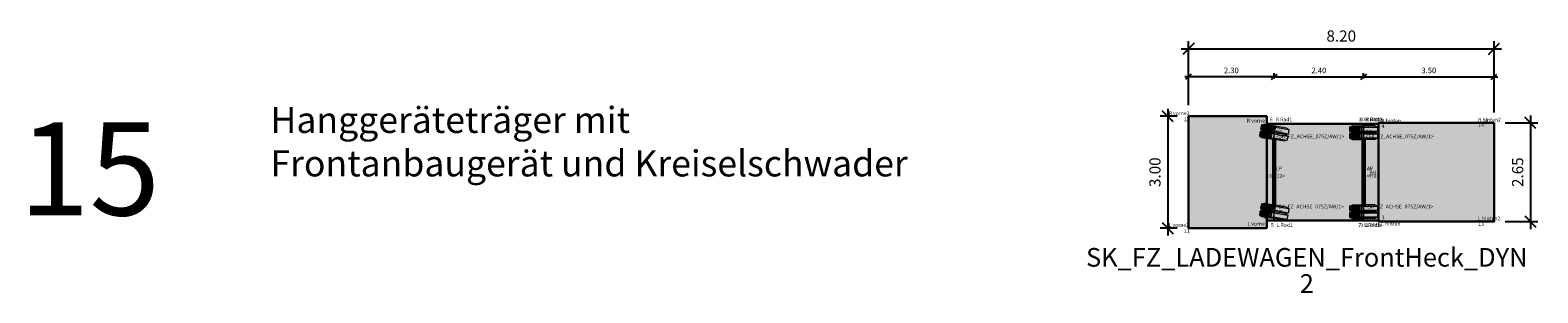
# Model space of a CAD drawing. Units: metres. Extents: x 255 to 1126, y -25 to 1075.
# Drawn here: x 919 to 959, y 18 to 25 of the extents above; entities that cross this region are included whole.
import ezdxf
from ezdxf.enums import TextEntityAlignment as Align

# ---------------------------------------------------------------- set-up
doc = ezdxf.new("R2010")
doc.units = ezdxf.units.M
for name, color, linetype, lineweight in [('P_SK_AL_B000_T___$_____$FzgBemassung', 162, 'Continuous', 5), ('P_SK_AL_B000_T___$_____$FzgBeschreibung', 162, 'Continuous', 0), ('P_SK_AL_SKFZ_B___$_____$FzgPunkt', 162, 'Continuous', 0), ('P_SK_AL_SKFZ_B___$_____$FzgRad', 10, 'Continuous', 0), ('P_SK_AL_SKFZ_B___$_____$FzgSpurPunkt_allgemein', 162, 'Continuous', 0), ('P_SK_AL_SKFZ_L___$_____$FzgSichtFeldlinienGrenze', 12, 'Continuous', 0), ('P_SK_AL_SKFZ_T___$_____$FzgBezeichnung', 162, 'Continuous', 0), ('P_SK_AL_SKFZ_T___$_____$FzgNummer', 162, 'Continuous', 0), ('P_SK_AL_SKFZ_T___$_____$FzgPunktBezeichnung', 162, 'Continuous', 0), ('P_SK_AL_SKFZ_T___$_____$FzgPunktID', 162, 'Continuous', 0), ('P_SK_AL_SKFZ_T___$_____$FzgPunktID2', 254, 'Continuous', 0), ('P_SK_ST_SKFZ_B_LP$_____$Fahrzeug', 176, 'Continuous', 30)]:
    doc.layers.add(name, color=color, linetype=linetype, lineweight=lineweight)
doc.layers.add('P_SK_AL_SKHK_F___$_____$FzgHuellSchraffur', color=253, linetype='Continuous', lineweight=0, transparency=0.45)
doc.styles.add('HMapSK_FzgAtt', font='isocpeur.ttf')
doc.styles.add('HMapSK_FzgPosBlock', font='isocpeur.ttf')
doc.styles.add('HMapSK_Standard', font='arial.ttf')
doc.styles.get("Standard").update_dxf_attribs({"font": 'arial.ttf'})
doc.dimstyles.new('SK_AL_FzgBibliothek', dxfattribs={"dimtxt": 0.3, "dimasz": 0.3, "dimexe": 0.2, "dimexo": 0.3, "dimgap": 0.15, "dimtad": 1, "dimzin": 1, "dimdsep": 46, "dimtxsty": 'Standard', "dimblk": 'OBLIQUE', "dimcen": 1, "dimdle": 0.2, "dimadec": 1, "dimazin": 0, "dimtfac": 1, "dimtmove": 0, "dimatfit": 3, "dimfxl": 0.2, "dimarcsym": 0})
doc.dimstyles.new('SK_AL_FzgBibliothek_3', dxfattribs={"dimscale": 0.5, "dimtxt": 0.3, "dimasz": 0.3, "dimexe": 0.2, "dimexo": 0.3, "dimgap": 0.15, "dimtad": 1, "dimzin": 1, "dimdsep": 46, "dimtxsty": 'Standard', "dimblk": 'OBLIQUE', "dimcen": 1, "dimdle": 0.2, "dimadec": 1, "dimazin": 0, "dimtfac": 1, "dimtmove": 0, "dimatfit": 3, "dimfxl": 0.1, "dimfxlon": 1, "dimarcsym": 0})

# ---------------------------------------------------------------- blocks, each defined once
blk = doc.blocks.new('B1')
blk.add_point((0, 0))
blk.add_point((0, 0))
at = {"layer": 'P_SK_AL_SKFZ_T___$_____$FzgPunktBezeichnung', "color": 0, "style": 'HMapSK_FzgPosBlock'}
blk.add_attdef('BEZ', (0.1, -0.3), '', height=0.2, dxfattribs=at)
blk.add_attdef('BEZ', (0.1, -0.3), '', height=0.2, dxfattribs=at)
at = {"layer": 'P_SK_AL_SKFZ_T___$_____$FzgPunktID', "color": 0, "style": 'HMapSK_FzgPosBlock'}
blk.add_attdef('ID', (0.1, 0.1), '', height=0.2, dxfattribs=at)
blk.add_attdef('ID', (0.1, 0.1), '', height=0.2, dxfattribs=at)
blk = doc.blocks.new('*U167')
at = {"layer": 'P_SK_AL_SKHK_F___$_____$FzgHuellSchraffur'}
for points in [[(-0.2, 1.5), (-2.3, 1.5), (-2.3, -1.5), (-0.2, -1.5)], [(-0.2, 1.3), (2.8, 1.3), (2.8, -1.3), (-0.2, -1.3)], [(5.9, 1.325), (2.8, 1.325), (2.8, -1.325), (5.9, -1.325)]]:
    blk.add_hatch(color=256, dxfattribs=at).paths.add_polyline_path(points)
at = {"lineweight": 5}
for p, q in [((0, -1.3), (0, 1.3)), ((2.4, -1.3), (2.4, 1.3))]:
    blk.add_line(p, q, dxfattribs=at)
for p, q in [((-0.03, -0.89), (-0.03, 0.89)), ((0.03, -0.89), (0.03, 0.89)), ((2.37, -0.89), (2.37, 0.89)), ((2.43, -0.89), (2.43, 0.89))]:
    blk.add_line(p, q)
for points in [[(-0.2, 1.5), (-2.3, 1.5), (-2.3, -1.5), (-0.2, -1.5)], [(-0.2, 1.3), (2.8, 1.3), (2.8, -1.3), (-0.2, -1.3)], [(5.9, 1.325), (2.8, 1.325), (2.8, -1.325), (5.9, -1.325)]]:
    blk.add_lwpolyline(points, close=True)
at = {"layer": 'P_SK_AL_SKFZ_L___$_____$FzgSichtFeldlinienGrenze'}
for points in [[(-0.2, 1.5), (-2.3, 1.5), (-2.3, -1.5), (-0.2, -1.5)], [(-0.2, 1.3), (2.8, 1.3), (2.8, -1.3), (-0.2, -1.3)], [(5.9, 1.325), (2.8, 1.325), (2.8, -1.325), (5.9, -1.325)]]:
    blk.add_lwpolyline(points, close=True, dxfattribs=at)
at = {"layer": 'P_SK_AL_SKFZ_B___$_____$FzgPunkt'}
ref = blk.add_blockref('B1', (-2.3, 1.5), dxfattribs=dict(at, xscale=0.5, yscale=0.5, zscale=0.5))
ref.add_attrib('BEZ', 'R vorne2', (-2.832, 1.533), dxfattribs={"layer": 'P_SK_AL_SKFZ_T___$_____$FzgPunktBezeichnung', "color": 0, "height": 0.1, "style": 'HMapSK_FzgPosBlock'})
ref.add_attrib('ID', '12', (-2.419, 1.369), dxfattribs={"layer": 'P_SK_AL_SKFZ_T___$_____$FzgPunktID2', "height": 0.1, "style": 'HMapSK_FzgPosBlock'})
ref = blk.add_blockref('B1', (-0.2, 1.3), dxfattribs=dict(at, xscale=0.5, yscale=0.5, zscale=0.5))
ref.add_attrib('BEZ', 'R vorne', (-0.732, 1.333), dxfattribs={"layer": 'P_SK_AL_SKFZ_T___$_____$FzgPunktBezeichnung', "color": 0, "height": 0.1, "style": 'HMapSK_FzgPosBlock'})
ref.add_attrib('ID', '2', (-0.319, 1.169), dxfattribs={"layer": 'P_SK_AL_SKFZ_T___$_____$FzgPunktID2', "height": 0.1, "style": 'HMapSK_FzgPosBlock'})
ref = blk.add_blockref('B1', (2.8, 1.3), dxfattribs=dict(at, xscale=0.5, yscale=0.5, zscale=0.5))
ref.add_attrib('BEZ', 'R hinten', (2.874, 1.333), dxfattribs={"layer": 'P_SK_AL_SKFZ_T___$_____$FzgPunktBezeichnung', "color": 0, "height": 0.1, "style": 'HMapSK_FzgPosBlock'})
ref.add_attrib('ID', '4', (2.878, 1.185), dxfattribs={"layer": 'P_SK_AL_SKFZ_T___$_____$FzgPunktID2', "height": 0.1, "style": 'HMapSK_FzgPosBlock'})
ref = blk.add_blockref('B1', (5.4, 1.325), dxfattribs=dict(at, xscale=0.5, yscale=0.5, zscale=0.5))
ref.add_attrib('BEZ', 'R hinten2', (5.474, 1.358), dxfattribs={"layer": 'P_SK_AL_SKFZ_T___$_____$FzgPunktBezeichnung', "color": 0, "height": 0.1, "style": 'HMapSK_FzgPosBlock'})
ref.add_attrib('ID', '14', (5.478, 1.21), dxfattribs={"layer": 'P_SK_AL_SKFZ_T___$_____$FzgPunktID2', "height": 0.1, "style": 'HMapSK_FzgPosBlock'})
ref = blk.add_blockref('B1', (0, 1.06), dxfattribs=dict(at, xscale=0.5, yscale=0.5, zscale=0.5))
ref.add_attrib('BEZ', '<SK_FZ_ACHSE_075Z/AW/1>', (0.05, 0.91), dxfattribs={"layer": 'P_SK_AL_SKFZ_T___$_____$FzgPunktBezeichnung', "color": 0, "height": 0.1, "style": 'HMapSK_FzgPosBlock'})
ref.add_attrib('ID', 'BP-', (0.046, 1.027), dxfattribs={"layer": 'P_SK_AL_SKFZ_T___$_____$FzgPunktID', "height": 0.1, "style": 'HMapSK_FzgPosBlock'})
ref = blk.add_blockref('B1', (2.4, 1.06), dxfattribs=dict(at, xscale=0.5, yscale=0.5, zscale=0.5))
ref.add_attrib('BEZ', '<SK_FZ_ACHSE_075Z/AW/1>', (2.45, 0.91), dxfattribs={"layer": 'P_SK_AL_SKFZ_T___$_____$FzgPunktBezeichnung', "color": 0, "height": 0.1, "style": 'HMapSK_FzgPosBlock'})
ref.add_attrib('ID', 'BP-', (2.446, 1.027), dxfattribs={"layer": 'P_SK_AL_SKFZ_T___$_____$FzgPunktID', "height": 0.1, "style": 'HMapSK_FzgPosBlock'})
ref = blk.add_blockref('B1', (0, 0), dxfattribs=dict(at, xscale=0.5, yscale=0.5, zscale=0.5))
ref.add_attrib('BEZ', '<30/12>', (-0.214, -0.149), dxfattribs={"layer": 'P_SK_AL_SKFZ_T___$_____$FzgPunktBezeichnung', "color": 0, "height": 0.1, "style": 'HMapSK_FzgPosBlock'})
ref.add_attrib('ID', 'LP', (0.05, 0.05), dxfattribs={"layer": 'P_SK_AL_SKFZ_T___$_____$FzgPunktID', "height": 0.1, "style": 'HMapSK_FzgPosBlock'})
ref = blk.add_blockref('B1', (2.4, 0), dxfattribs=dict(at, xscale=0.5, yscale=0.5, zscale=0.5))
ref.add_attrib('BEZ', '<FI0>', (2.475, -0.15), dxfattribs={"layer": 'P_SK_AL_SKFZ_T___$_____$FzgPunktBezeichnung', "color": 0, "height": 0.1, "style": 'HMapSK_FzgPosBlock'})
ref.add_attrib('ID', 'AP', (2.487, 0.05), dxfattribs={"layer": 'P_SK_AL_SKFZ_T___$_____$FzgPunktID', "height": 0.1, "style": 'HMapSK_FzgPosBlock'})
ref = blk.add_blockref('B1', (2.8, 0), dxfattribs=dict(at, xscale=0.5, yscale=0.5, zscale=0.5))
ref.add_attrib('ID', 'AH', (2.563, -0.054), dxfattribs={"layer": 'P_SK_AL_SKFZ_T___$_____$FzgPunktID', "height": 0.1, "style": 'HMapSK_FzgPosBlock'})
ref = blk.add_blockref('B1', (-0.2, -1.3), dxfattribs=dict(at, xscale=0.5, yscale=0.5, zscale=0.5))
ref.add_attrib('BEZ', 'L vorne', (-0.718, -1.433), dxfattribs={"layer": 'P_SK_AL_SKFZ_T___$_____$FzgPunktBezeichnung', "color": 0, "height": 0.1, "style": 'HMapSK_FzgPosBlock'})
ref.add_attrib('ID', '1', (-0.293, -1.247), dxfattribs={"layer": 'P_SK_AL_SKFZ_T___$_____$FzgPunktID2', "height": 0.1, "style": 'HMapSK_FzgPosBlock'})
ref = blk.add_blockref('B1', (0, -1.06), dxfattribs=dict(at, xscale=0.5, yscale=0.5, zscale=0.5))
ref.add_attrib('BEZ', '<SK_FZ_ACHSE_075Z/AW/1>', (0.04, -0.973), dxfattribs={"layer": 'P_SK_AL_SKFZ_T___$_____$FzgPunktBezeichnung', "color": 0, "height": 0.1, "style": 'HMapSK_FzgPosBlock'})
ref.add_attrib('ID', 'BP-', (0.043, -1.119), dxfattribs={"layer": 'P_SK_AL_SKFZ_T___$_____$FzgPunktID', "height": 0.1, "style": 'HMapSK_FzgPosBlock'})
ref = blk.add_blockref('B1', (2.4, -1.06), dxfattribs=dict(at, xscale=0.5, yscale=0.5, zscale=0.5))
ref.add_attrib('BEZ', '<SK_FZ_ACHSE_075Z/AW/1>', (2.44, -0.973), dxfattribs={"layer": 'P_SK_AL_SKFZ_T___$_____$FzgPunktBezeichnung', "color": 0, "height": 0.1, "style": 'HMapSK_FzgPosBlock'})
ref.add_attrib('ID', 'BP-', (2.443, -1.119), dxfattribs={"layer": 'P_SK_AL_SKFZ_T___$_____$FzgPunktID', "height": 0.1, "style": 'HMapSK_FzgPosBlock'})
ref = blk.add_blockref('B1', (2.8, -1.3), dxfattribs=dict(at, xscale=0.5, yscale=0.5, zscale=0.5))
ref.add_attrib('BEZ', 'L hinten', (2.871, -1.433), dxfattribs={"layer": 'P_SK_AL_SKFZ_T___$_____$FzgPunktBezeichnung', "color": 0, "height": 0.1, "style": 'HMapSK_FzgPosBlock'})
ref.add_attrib('ID', '3', (2.885, -1.264), dxfattribs={"layer": 'P_SK_AL_SKFZ_T___$_____$FzgPunktID2', "height": 0.1, "style": 'HMapSK_FzgPosBlock'})
ref = blk.add_blockref('B1', (5.4, -1.325), dxfattribs=dict(at, xscale=0.5, yscale=0.5, zscale=0.5))
ref.add_attrib('BEZ', 'L hinten2', (5.474, -1.292), dxfattribs={"layer": 'P_SK_AL_SKFZ_T___$_____$FzgPunktBezeichnung', "color": 0, "height": 0.1, "style": 'HMapSK_FzgPosBlock'})
ref.add_attrib('ID', '13', (5.478, -1.44), dxfattribs={"layer": 'P_SK_AL_SKFZ_T___$_____$FzgPunktID2', "height": 0.1, "style": 'HMapSK_FzgPosBlock'})
ref = blk.add_blockref('B1', (-2.3, -1.5), dxfattribs=dict(at, xscale=0.5, yscale=0.5, zscale=0.5))
ref.add_attrib('BEZ', 'L vorne2', (-2.832, -1.467), dxfattribs={"layer": 'P_SK_AL_SKFZ_T___$_____$FzgPunktBezeichnung', "color": 0, "height": 0.1, "style": 'HMapSK_FzgPosBlock'})
ref.add_attrib('ID', '11', (-2.419, -1.631), dxfattribs={"layer": 'P_SK_AL_SKFZ_T___$_____$FzgPunktID2', "height": 0.1, "style": 'HMapSK_FzgPosBlock'})
at = {"layer": 'P_SK_AL_SKFZ_B___$_____$FzgSpurPunkt_allgemein'}
ref = blk.add_blockref('B1', (0, 1.3), dxfattribs=dict(at, xscale=0.5, yscale=0.5, zscale=0.5))
ref.add_attrib('BEZ', 'R Rad1', (0.044, 1.367), dxfattribs={"layer": 'P_SK_AL_SKFZ_T___$_____$FzgPunktBezeichnung', "color": 0, "height": 0.1, "style": 'HMapSK_FzgPosBlock'})
ref.add_attrib('ID', '6', (-0.117, 1.367), dxfattribs={"layer": 'P_SK_AL_SKFZ_T___$_____$FzgPunktID2', "height": 0.1, "style": 'HMapSK_FzgPosBlock'})
ref = blk.add_blockref('B1', (2.4, 1.3), dxfattribs=dict(at, xscale=0.5, yscale=0.5, zscale=0.5))
ref.add_attrib('BEZ', 'R Rad2', (2.457, 1.367), dxfattribs={"layer": 'P_SK_AL_SKFZ_T___$_____$FzgPunktBezeichnung', "color": 0, "height": 0.1, "style": 'HMapSK_FzgPosBlock'})
ref.add_attrib('ID', '8', (2.283, 1.367), dxfattribs={"layer": 'P_SK_AL_SKFZ_T___$_____$FzgPunktID2', "height": 0.1, "style": 'HMapSK_FzgPosBlock'})
ref = blk.add_blockref('B1', (2.4, 1.3), dxfattribs=dict(at, xscale=0.5, yscale=0.5, zscale=0.5))
ref.add_attrib('BEZ', 'R Mitte', (2.444, 1.367), dxfattribs={"layer": 'P_SK_AL_SKFZ_T___$_____$FzgPunktBezeichnung', "color": 0, "height": 0.1, "style": 'HMapSK_FzgPosBlock'})
ref.add_attrib('ID', '10', (2.283, 1.367), dxfattribs={"layer": 'P_SK_AL_SKFZ_T___$_____$FzgPunktID2', "height": 0.1, "style": 'HMapSK_FzgPosBlock'})
ref = blk.add_blockref('B1', (0, -1.3), dxfattribs=dict(at, xscale=0.5, yscale=0.5, zscale=0.5))
ref.add_attrib('BEZ', 'L Rad1', (0.07, -1.467), dxfattribs={"layer": 'P_SK_AL_SKFZ_T___$_____$FzgPunktBezeichnung', "color": 0, "height": 0.1, "style": 'HMapSK_FzgPosBlock'})
ref.add_attrib('ID', '5', (-0.089, -1.467), dxfattribs={"layer": 'P_SK_AL_SKFZ_T___$_____$FzgPunktID2', "height": 0.1, "style": 'HMapSK_FzgPosBlock'})
ref = blk.add_blockref('B1', (2.4, -1.3), dxfattribs=dict(at, xscale=0.5, yscale=0.5, zscale=0.5))
ref.add_attrib('BEZ', 'L Rad2', (2.417, -1.467), dxfattribs={"layer": 'P_SK_AL_SKFZ_T___$_____$FzgPunktBezeichnung', "color": 0, "height": 0.1, "style": 'HMapSK_FzgPosBlock'})
ref.add_attrib('ID', '7', (2.259, -1.467), dxfattribs={"layer": 'P_SK_AL_SKFZ_T___$_____$FzgPunktID2', "height": 0.1, "style": 'HMapSK_FzgPosBlock'})
ref = blk.add_blockref('B1', (2.4, -1.3), dxfattribs=dict(at, xscale=0.5, yscale=0.5, zscale=0.5))
ref.add_attrib('BEZ', 'L Mitte', (2.47, -1.467), dxfattribs={"layer": 'P_SK_AL_SKFZ_T___$_____$FzgPunktBezeichnung', "color": 0, "height": 0.1, "style": 'HMapSK_FzgPosBlock'})
ref.add_attrib('ID', '9', (2.311, -1.467), dxfattribs={"layer": 'P_SK_AL_SKFZ_T___$_____$FzgPunktID2', "height": 0.1, "style": 'HMapSK_FzgPosBlock'})
at = {"layer": 'P_SK_AL_SKFZ_T___$_____$FzgBezeichnung', "style": 'HMapSK_FzgAtt'}
blk.add_attdef('FZGBEZ', text='', height=0.5, dxfattribs=at).set_placement((0.875, -2.535), align=Align.CENTER)
at = {"layer": 'P_SK_AL_SKFZ_T___$_____$FzgNummer', "style": 'HMapSK_FzgAtt'}
blk.add_attdef('FZGNR', text='', height=0.5, dxfattribs=at).set_placement((0.875, -3.238), align=Align.CENTER)
blk = doc.blocks.new('_Oblique')
at = {"color": 0, "lineweight": -2}
blk.add_line((-0.5, -0.5), (0.5, 0.5), dxfattribs=at)
blk = doc.blocks.new('*D733')
at = {"layer": 'Defpoints', "color": 0, "transparency": 16777216}
for p in [(954.415, 23.877), (952.015, 22.617), (954.415, 22.617)]:
    blk.add_point(p, dxfattribs=at)
at = {"layer": 'P_SK_AL_B000_T___$_____$FzgBemassung', "color": 0, "lineweight": -2, "transparency": 16777216}
for p, q in [((951.915, 23.877), (954.515, 23.877)), ((952.015, 23.827), (952.015, 23.977)), ((954.415, 23.827), (954.415, 23.977))]:
    blk.add_line(p, q, dxfattribs=at)
at = {"layer": 'P_SK_AL_B000_T___$_____$FzgBemassung', "color": 0, "lineweight": -2, "transparency": 16777216, "xscale": 0.15, "yscale": 0.15, "zscale": 0.15, "rotation": 180}
blk.add_blockref('_Oblique', (952.015, 23.877), dxfattribs=at)
at = {"layer": 'P_SK_AL_B000_T___$_____$FzgBemassung', "color": 0, "lineweight": -2, "transparency": 16777216, "xscale": 0.15, "yscale": 0.15, "zscale": 0.15}
blk.add_blockref('_Oblique', (954.415, 23.877), dxfattribs=at)
at = {"layer": 'P_SK_AL_B000_T___$_____$FzgBemassung', "color": 0, "transparency": 16777216, "insert": (953.215, 24.029), "char_height": 0.15, "attachment_point": 5}
blk.add_mtext('2.40', dxfattribs=at)
blk = doc.blocks.new('*D890')
at = {"layer": 'Defpoints', "color": 0, "transparency": 16777216}
for p in [(957.915, 24.629), (949.715, 22.817), (957.915, 22.617)]:
    blk.add_point(p, dxfattribs=at)
at = {"layer": 'P_SK_AL_B000_T___$_____$FzgBemassung', "color": 0, "lineweight": -2, "transparency": 16777216}
for p, q in [((949.715, 23.117), (949.715, 24.829)), ((957.915, 22.917), (957.915, 24.829)), ((949.515, 24.629), (958.115, 24.629))]:
    blk.add_line(p, q, dxfattribs=at)
at = {"layer": 'P_SK_AL_B000_T___$_____$FzgBemassung', "color": 0, "lineweight": -2, "transparency": 16777216, "xscale": 0.3, "yscale": 0.3, "zscale": 0.3, "rotation": 180}
blk.add_blockref('_Oblique', (949.715, 24.629), dxfattribs=at)
at = {"layer": 'P_SK_AL_B000_T___$_____$FzgBemassung', "color": 0, "lineweight": -2, "transparency": 16777216, "xscale": 0.3, "yscale": 0.3, "zscale": 0.3}
blk.add_blockref('_Oblique', (957.915, 24.629), dxfattribs=at)
at = {"layer": 'P_SK_AL_B000_T___$_____$FzgBemassung', "color": 0, "transparency": 16777216, "insert": (953.815, 24.932), "char_height": 0.3, "attachment_point": 5}
blk.add_mtext('8.20', dxfattribs=at)
blk = doc.blocks.new('*D734')
at = {"layer": 'Defpoints', "color": 0, "transparency": 16777216}
for p in [(949.715, 23.877), (949.715, 22.817), (952.015, 22.617)]:
    blk.add_point(p, dxfattribs=at)
at = {"layer": 'P_SK_AL_B000_T___$_____$FzgBemassung', "color": 0, "lineweight": -2, "transparency": 16777216}
for p, q in [((952.115, 23.877), (949.615, 23.877)), ((949.715, 23.827), (949.715, 23.977)), ((952.015, 23.827), (952.015, 23.977))]:
    blk.add_line(p, q, dxfattribs=at)
at = {"layer": 'P_SK_AL_B000_T___$_____$FzgBemassung', "color": 0, "lineweight": -2, "transparency": 16777216, "xscale": 0.15, "yscale": 0.15, "zscale": 0.15, "rotation": 180}
blk.add_blockref('_Oblique', (949.715, 23.877), dxfattribs=at)
at = {"layer": 'P_SK_AL_B000_T___$_____$FzgBemassung', "color": 0, "lineweight": -2, "transparency": 16777216, "xscale": 0.15, "yscale": 0.15, "zscale": 0.15}
blk.add_blockref('_Oblique', (952.015, 23.877), dxfattribs=at)
at = {"layer": 'P_SK_AL_B000_T___$_____$FzgBemassung', "color": 0, "transparency": 16777216, "insert": (950.865, 24.029), "char_height": 0.15, "attachment_point": 5}
blk.add_mtext('2.30', dxfattribs=at)
blk = doc.blocks.new('*D735')
at = {"layer": 'Defpoints', "color": 0, "transparency": 16777216}
for p in [(957.915, 23.877), (954.415, 22.617), (957.915, 22.642)]:
    blk.add_point(p, dxfattribs=at)
at = {"layer": 'P_SK_AL_B000_T___$_____$FzgBemassung', "color": 0, "lineweight": -2, "transparency": 16777216}
for p, q in [((954.315, 23.877), (958.015, 23.877)), ((954.415, 23.827), (954.415, 23.977)), ((957.915, 23.827), (957.915, 23.977))]:
    blk.add_line(p, q, dxfattribs=at)
at = {"layer": 'P_SK_AL_B000_T___$_____$FzgBemassung', "color": 0, "lineweight": -2, "transparency": 16777216, "xscale": 0.15, "yscale": 0.15, "zscale": 0.15, "rotation": 180}
blk.add_blockref('_Oblique', (954.415, 23.877), dxfattribs=at)
at = {"layer": 'P_SK_AL_B000_T___$_____$FzgBemassung', "color": 0, "lineweight": -2, "transparency": 16777216, "xscale": 0.15, "yscale": 0.15, "zscale": 0.15}
blk.add_blockref('_Oblique', (957.915, 23.877), dxfattribs=at)
at = {"layer": 'P_SK_AL_B000_T___$_____$FzgBemassung', "color": 0, "transparency": 16777216, "insert": (956.165, 24.029), "char_height": 0.15, "attachment_point": 5}
blk.add_mtext('3.50', dxfattribs=at)
blk = doc.blocks.new('SK_FZ_ACHSE_075')
at = {"layer": 'P_SK_AL_SKFZ_B___$_____$FzgRad'}
for p, q in [((-0.375, 0.06), (-0.3, 0.09)), ((0, 0.06), (-0.375, 0.06)), ((-0.375, 0.06), (-0.375, -0.06)), ((-0.3675, 0.06), (-0.294, 0.09)), ((-0.3675, 0.06), (-0.3675, -0.06)), ((-0.36, 0.06), (-0.288, 0.09)), ((-0.36, 0.06), (-0.36, -0.06)), ((-0.3525, 0.06), (-0.282, 0.09)), ((-0.3525, 0.06), (-0.3525, -0.06)), ((-0.345, 0.06), (-0.276, 0.09)), ((-0.345, 0.06), (-0.345, -0.06)), ((-0.33, 0.06), (-0.264, 0.09)), ((-0.33, 0.06), (-0.33, -0.06)), ((-0.315, 0.06), (-0.252, 0.09)), ((-0.315, 0.06), (-0.315, -0.06)), ((-0.3, 0.09), (0, 0.09)), ((-0.3, 0.06), (-0.24, 0.09)), ((-0.3, 0.06), (-0.3, -0.06)), ((-0.285, 0.06), (-0.228, 0.09)), ((-0.285, 0.06), (-0.285, -0.06)), ((-0.2625, 0.06), (-0.21, 0.09)), ((-0.2625, 0.06), (-0.2625, -0.06)), ((-0.24, 0.06), (-0.192, 0.09)), ((-0.24, 0.06), (-0.24, -0.06)), ((-0.2175, 0.06), (-0.174, 0.09)), ((-0.2175, 0.06), (-0.2175, -0.06)), ((-0.195, 0.06), (-0.156, 0.09)), ((-0.195, 0.06), (-0.195, -0.06)), ((-0.165, 0.06), (-0.132, 0.09)), ((-0.165, 0.06), (-0.165, -0.06)), ((-0.135, 0.06), (-0.108, 0.09)), ((-0.135, 0.06), (-0.135, -0.06)), ((-0.0975, 0.06), (-0.078, 0.09)), ((-0.0975, 0.06), (-0.0975, -0.06)), ((-0.06, 0.06), (-0.048, 0.09)), ((-0.06, 0.06), (-0.06, -0.06)), ((0, 0.09), (0, -0.09)), ((0.3, 0.09), (0, 0.09)), ((0, 0.06), (0.375, 0.06)), ((0, 0.06), (0.375, 0.06)), ((0.3, 0.09), (0.375, 0.06)), ((0.375, 0.06), (0.375, -0.06)), ((-0.375, -0.06), (0, -0.06)), ((-0.375, -0.06), (-0.3, -0.09)), ((-0.3675, -0.06), (-0.294, -0.09)), ((-0.36, -0.06), (-0.288, -0.09)), ((-0.3525, -0.06), (-0.282, -0.09)), ((-0.345, -0.06), (-0.276, -0.09)), ((-0.33, -0.06), (-0.264, -0.09)), ((-0.315, -0.06), (-0.252, -0.09)), ((-0.3, -0.06), (-0.24, -0.09)), ((-0.3, -0.09), (0, -0.09)), ((-0.285, -0.06), (-0.228, -0.09)), ((-0.2625, -0.06), (-0.21, -0.09)), ((-0.24, -0.06), (-0.192, -0.09)), ((-0.2175, -0.06), (-0.174, -0.09)), ((-0.195, -0.06), (-0.156, -0.09)), ((-0.165, -0.06), (-0.132, -0.09)), ((-0.135, -0.06), (-0.108, -0.09)), ((-0.0975, -0.06), (-0.078, -0.09)), ((-0.06, -0.06), (-0.048, -0.09)), ((0.375, -0.06), (0, -0.06)), ((0.375, -0.06), (0, -0.06)), ((0.3, -0.09), (0, -0.09)), ((0.375, -0.06), (0.3, -0.09))]:
    blk.add_line(p, q, dxfattribs=at)
blk = doc.blocks.new('SK_FZ_ACHSE_075Z')
for p in [(0, 0.09), (0, -0.09)]:
    blk.add_blockref('SK_FZ_ACHSE_075', p)
blk = doc.blocks.new('*D891')
at = {"layer": 'Defpoints', "color": 0, "transparency": 16777216}
for p in [(949.715, 22.817), (949.158, 19.817), (949.715, 19.817)]:
    blk.add_point(p, dxfattribs=at)
at = {"layer": 'P_SK_AL_B000_T___$_____$FzgBemassung', "color": 0, "lineweight": -2, "transparency": 16777216}
for p, q in [((949.415, 22.817), (948.958, 22.817)), ((949.158, 23.017), (949.158, 19.617)), ((949.415, 19.817), (948.958, 19.817))]:
    blk.add_line(p, q, dxfattribs=at)
at = {"layer": 'P_SK_AL_B000_T___$_____$FzgBemassung', "color": 0, "lineweight": -2, "transparency": 16777216, "xscale": 0.3, "yscale": 0.3, "zscale": 0.3}
for p, rotation in [((949.158, 22.817), 90), ((949.158, 19.817), 270)]:
    blk.add_blockref('_Oblique', p, dxfattribs=dict(at, rotation=rotation))
at = {"layer": 'P_SK_AL_B000_T___$_____$FzgBemassung', "color": 0, "transparency": 16777216, "insert": (948.855, 21.317), "char_height": 0.3, "attachment_point": 5, "rotation": 90}
blk.add_mtext('3.00', dxfattribs=at)
blk = doc.blocks.new('*D892')
at = {"layer": 'Defpoints', "color": 0, "transparency": 16777216}
for p in [(957.915, 22.642), (957.915, 19.992), (958.89, 19.992)]:
    blk.add_point(p, dxfattribs=at)
at = {"layer": 'P_SK_AL_B000_T___$_____$FzgBemassung', "color": 0, "lineweight": -2, "transparency": 16777216}
for p, q in [((958.89, 22.842), (958.89, 19.792)), ((958.215, 22.642), (959.09, 22.642)), ((958.215, 19.992), (959.09, 19.992))]:
    blk.add_line(p, q, dxfattribs=at)
at = {"layer": 'P_SK_AL_B000_T___$_____$FzgBemassung', "color": 0, "lineweight": -2, "transparency": 16777216, "xscale": 0.3, "yscale": 0.3, "zscale": 0.3}
for p, rotation in [((958.89, 22.642), 90), ((958.89, 19.992), 270)]:
    blk.add_blockref('_Oblique', p, dxfattribs=dict(at, rotation=rotation))
at = {"layer": 'P_SK_AL_B000_T___$_____$FzgBemassung', "color": 0, "transparency": 16777216, "insert": (958.587, 21.317), "char_height": 0.3, "attachment_point": 5, "rotation": 90}
blk.add_mtext('2.65', dxfattribs=at)

msp = doc.modelspace()

# ---------------------------------------------------------------- block references
at = {"layer": 'P_SK_ST_SKFZ_B_LP$_____$Fahrzeug'}
msp.add_blockref('*U167', (952.015, 21.317), dxfattribs=at).add_auto_attribs({'FZGBEZ': 'SK_FZ_LADEWAGEN_FrontHeck_DYN', 'FZGNR': '2'})
at = {"layer": 'P_SK_ST_SKFZ_B_LP$_____$Fahrzeug', "rotation": 350.0000000000001}
for p in [(952.015, 22.377), (952.015, 20.257)]:
    msp.add_blockref('SK_FZ_ACHSE_075Z', p, dxfattribs=at)
at = {"layer": 'P_SK_ST_SKFZ_B_LP$_____$Fahrzeug'}
for p in [(954.415, 22.377), (954.415, 20.257)]:
    msp.add_blockref('SK_FZ_ACHSE_075Z', p, dxfattribs=at)

# ---------------------------------------------------------------- texts
at = {"layer": 'P_SK_AL_B000_T___$_____$FzgBeschreibung', "style": 'HMapSK_Standard'}
msp.add_text('15', height=2.5, dxfattribs=at).set_placement((918.3341, 21.4073), align=Align.MIDDLE_LEFT)
at = {"layer": 'P_SK_AL_B000_T___$_____$FzgBeschreibung', "insert": (925.0828, 23.0704), "char_height": 0.7, "width": 18, "attachment_point": 1, "style": 'HMapSK_Standard'}
msp.add_mtext('\\pxt5;Hanggeräteträger mit\\PFrontanbaugerät und Kreiselschwader', dxfattribs=at)

# ---------------------------------------------------------------- dimensions: what is measured, and where the dimension line sits
at = {"layer": 'P_SK_AL_B000_T___$_____$FzgBemassung'}
dim = msp.add_linear_dim(base=(957.915, 24.6287), p1=(949.715, 22.817), p2=(957.915, 22.617), dimstyle='SK_AL_FzgBibliothek', dxfattribs=at)
dim.commit()
dim.dimension.update_dxf_attribs({"geometry": '*D890', "text_midpoint": (953.815, 24.9319)})
for base, p1, p2, picture, middle in [((949.715, 23.8772), (952.015, 22.617), (949.715, 22.817), '*D734', (950.865, 24.0289)), ((954.415, 23.8772), (952.015, 22.617), (954.415, 22.617), '*D733', (953.215, 24.0288)), ((957.915, 23.8772), (954.415, 22.617), (957.915, 22.642), '*D735', (956.165, 24.0289))]:
    dim = msp.add_linear_dim(base=base, p1=p1, p2=p2, dimstyle='SK_AL_FzgBibliothek_3', override={"dimtmove": 1}, dxfattribs=at)
    dim.commit()
    dim.dimension.update_dxf_attribs({"geometry": picture, "text_midpoint": middle})
for base, p1, p2, picture, middle in [((949.1579, 19.817), (949.715, 22.817), (949.715, 19.817), '*D891', (948.8547, 21.317)), ((958.8902, 19.992), (957.915, 22.642), (957.915, 19.992), '*D892', (958.587, 21.317))]:
    dim = msp.add_linear_dim(base=base, p1=p1, p2=p2, angle=90, dimstyle='SK_AL_FzgBibliothek', dxfattribs=at)
    dim.commit()
    dim.dimension.update_dxf_attribs({"geometry": picture, "text_midpoint": middle})

doc.saveas('drawing.dxf')
